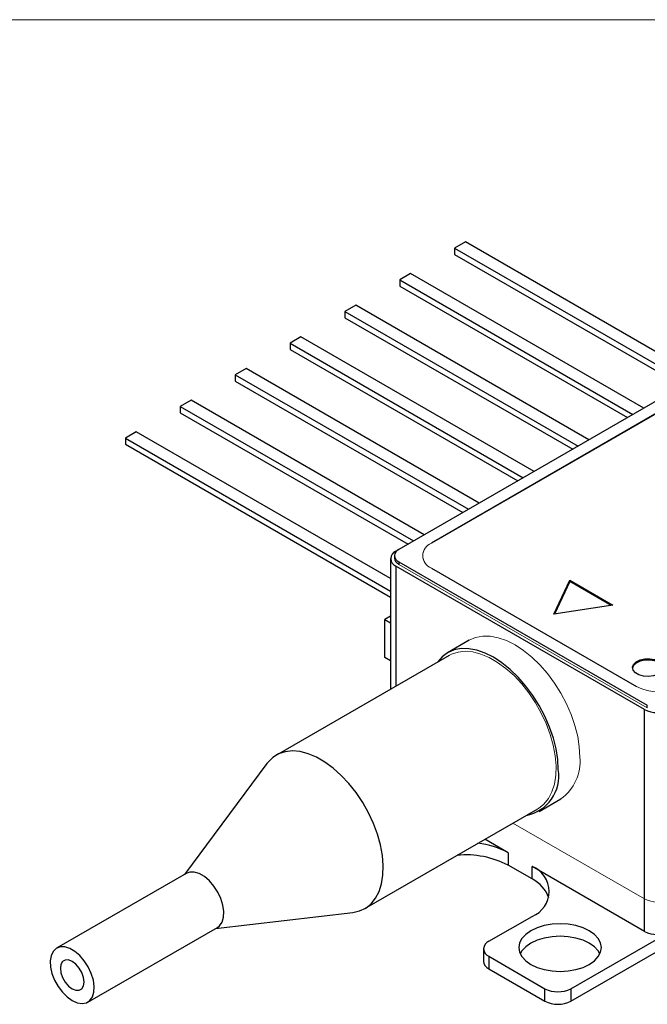
# Model space of a CAD drawing. Units: millimetres. Extents: x 2 to 278, y 1 to 215.
# Drawn here: x 202 to 233, y 166 to 215 of the extents above; entities that cross this region are included whole.
import ezdxf

# ---------------------------------------------------------------- set-up
doc = ezdxf.new("R2010")
doc.units = ezdxf.units.MM

msp = doc.modelspace()

# ---------------------------------------------------------------- linework, layer by layer
at = {"color": 7, "linetype": 'Continuous', "lineweight": 18}
msp.add_line((1.579, 214.645), (277.989, 214.645), dxfattribs=at)
at = {"color": 7, "linetype": 'Continuous', "lineweight": 25}
for p, q in [((224.154, 203.73), (223.623, 203.423)), ((235.603, 197.12), (224.154, 203.73)), ((223.623, 203.423), (235.073, 196.814)), ((223.623, 203.423), (223.623, 203.117)), ((223.623, 203.117), (234.807, 196.661)), ((221.46, 202.174), (220.929, 201.868)), ((220.929, 201.868), (220.929, 201.562)), ((220.929, 201.868), (232.379, 195.259)), ((232.909, 195.565), (221.46, 202.174)), ((220.929, 201.562), (232.113, 195.106)), ((218.766, 200.619), (218.235, 200.313)), ((218.235, 200.313), (218.235, 200.007)), ((218.235, 200.313), (229.685, 193.703)), ((230.215, 194.01), (218.766, 200.619)), ((241.594, 200.579), (220.887, 188.625)), ((218.235, 200.007), (229.419, 193.55)), ((241.064, 199.66), (222.478, 188.931)), ((241.064, 199.658), (222.478, 188.928)), ((216.072, 199.064), (215.541, 198.758)), ((227.521, 192.454), (216.072, 199.064)), ((215.541, 198.758), (226.99, 192.148)), ((215.541, 198.758), (215.541, 198.451)), ((215.541, 198.451), (226.725, 191.995)), ((213.378, 197.509), (212.847, 197.202)), ((224.827, 190.899), (213.378, 197.509)), ((212.847, 197.202), (224.296, 190.593)), ((212.847, 197.202), (212.847, 196.896)), ((212.847, 196.896), (224.031, 190.44)), ((210.683, 195.953), (210.153, 195.647)), ((222.133, 189.344), (210.683, 195.953)), ((210.153, 195.647), (210.153, 195.341)), ((210.153, 195.647), (221.602, 189.038)), ((210.153, 195.341), (221.337, 188.885)), ((207.989, 194.398), (207.459, 194.092)), ((207.459, 194.092), (220.475, 186.578)), ((207.459, 194.092), (207.459, 193.786)), ((220.475, 187.19), (207.989, 194.398)), ((207.459, 193.786), (220.475, 186.272)), ((220.475, 188.172), (220.475, 181.756)), ((220.667, 188.319), (220.667, 188.194)), ((220.738, 188.539), (220.883, 188.622)), ((232.936, 180.763), (220.738, 187.804)), ((220.887, 188.012), (233.081, 180.973)), ((220.887, 188.012), (220.887, 187.888)), ((222.478, 187.706), (232.551, 181.891)), ((228.497, 185.439), (229.273, 187.112)), ((229.273, 187.053), (228.526, 185.443)), ((229.273, 187.112), (231.394, 185.887)), ((229.273, 187.053), (229.273, 187.112)), ((231.314, 185.875), (229.273, 187.053)), ((231.394, 185.887), (228.497, 185.439)), ((220.475, 185.337), (220.198, 185.177)), ((220.198, 183.315), (220.198, 185.177)), ((220.198, 185.177), (220.475, 185.017)), ((224.339, 184.16), (223.279, 183.547)), ((223.354, 183.417), (214.868, 178.519)), ((220.475, 183.155), (220.198, 183.315)), ((233.081, 180.848), (233.081, 180.973)), ((232.936, 171.454), (232.936, 180.763)), ((214.407, 178.104), (210.351, 172.655)), ((227.778, 175.753), (228.839, 176.365)), ((219.218, 170.984), (227.703, 175.883)), ((226.254, 173.719), (225.105, 174.383)), ((226.254, 173.719), (226.254, 173.107)), ((229.33, 166.433), (242.085, 173.796)), ((210.445, 172.709), (204.081, 169.035)), ((227.421, 172.434), (226.254, 173.107)), ((232.936, 169.862), (227.421, 173.046)), ((227.421, 172.434), (227.421, 173.046)), ((232.936, 169.862), (232.936, 171.454)), ((211.881, 170.005), (218.628, 170.793)), ((225.299, 169.372), (227.421, 170.597)), ((205.61, 166.385), (211.974, 170.059)), ((229.33, 167.045), (234.209, 169.862)), ((225.036, 169.005), (225.036, 168.392)), ((225.299, 168.637), (228.057, 167.045)), ((225.299, 168.637), (225.299, 168.025)), ((225.299, 168.025), (228.057, 166.433)), ((228.057, 166.433), (228.057, 167.045)), ((229.33, 167.045), (229.33, 166.433))]:
    msp.add_line(p, q, dxfattribs=at)
at = {"color": 144, "linetype": 'Continuous', "lineweight": 18}
for p, q in [((222.478, 188.928), (222.478, 188.931)), ((233.081, 180.848), (220.887, 187.888)), ((232.936, 171.454), (226.484, 175.179))]:
    msp.add_line(p, q, dxfattribs=at)
at = {"color": 8, "linetype": 'Continuous', "lineweight": 25}
msp.add_line((220.738, 187.804), (220.738, 181.908), dxfattribs=at)
at = {"color": 144, "linetype": 'Continuous', "lineweight": 18, "flags": 128}
for points in [[(229.771, 178.426), (229.744, 178.921), (229.663, 179.439), (229.529, 179.971), (229.345, 180.509), (229.114, 181.042), (228.839, 181.562), (228.526, 182.059), (228.18, 182.526), (227.807, 182.954), (227.413, 183.336), (227.004, 183.666), (226.589, 183.937), (226.174, 184.145), (225.766, 184.287), (225.371, 184.36), (224.998, 184.363), (224.652, 184.296), (224.339, 184.16)], [(227.703, 175.883), (227.739, 175.904), (228.005, 176.114), (228.226, 176.386), (228.399, 176.716), (228.521, 177.099), (228.589, 177.528), (228.603, 177.994), (228.562, 178.49), (228.466, 179.007), (228.319, 179.535), (228.121, 180.065), (227.877, 180.587), (227.592, 181.093), (227.269, 181.574), (226.916, 182.019), (226.537, 182.423), (226.141, 182.777), (225.734, 183.076), (225.323, 183.313), (224.916, 183.485), (224.519, 183.588), (224.141, 183.621), (223.788, 183.583), (223.465, 183.476), (223.354, 183.417)]]:
    msp.add_lwpolyline(points, dxfattribs=at)
at = {"color": 7, "linetype": 'Continuous', "lineweight": 25, "flags": 128}
for points in [[(228.71, 177.813), (228.683, 178.309), (228.602, 178.827), (228.468, 179.359), (228.284, 179.897), (228.053, 180.43), (227.778, 180.949), (227.466, 181.447), (227.119, 181.914), (226.746, 182.342), (226.352, 182.724), (225.944, 183.053), (225.528, 183.325), (225.113, 183.533), (224.705, 183.675), (224.311, 183.748), (223.937, 183.751), (223.591, 183.683), (223.278, 183.547), (223.004, 183.344), (222.777, 183.085)], [(233.64, 183.126), (233.783, 183.01), (233.853, 182.873), (233.843, 182.731), (233.753, 182.598), (233.594, 182.489), (233.382, 182.416), (233.14, 182.387), (232.895, 182.405), (232.673, 182.467), (232.499, 182.568), (232.39, 182.696), (232.36, 182.838), (232.41, 182.977), (232.537, 183.099), (232.725, 183.192), (232.955, 183.243), (233.202, 183.249), (233.439, 183.209), (233.64, 183.126)], [(233.64, 183.067), (233.439, 183.15), (233.202, 183.19), (232.955, 183.185), (232.725, 183.133), (232.537, 183.041), (232.41, 182.918), (232.361, 182.79)], [(218.628, 170.793), (218.949, 170.864), (219.254, 171.006), (219.519, 171.215), (219.741, 171.487), (219.914, 171.818), (220.035, 172.201), (220.104, 172.629), (220.117, 173.096), (220.076, 173.592), (219.981, 174.108), (219.833, 174.636), (219.636, 175.166), (219.392, 175.689), (219.106, 176.195), (218.784, 176.675), (218.43, 177.121), (218.052, 177.525), (217.656, 177.879), (217.249, 178.177), (216.838, 178.414), (216.43, 178.586), (216.034, 178.69), (215.656, 178.723), (215.302, 178.685), (214.98, 178.577), (214.694, 178.401), (214.45, 178.16), (214.407, 178.104)], [(211.974, 170.059), (212.077, 170.137), (212.203, 170.316), (212.275, 170.552), (212.29, 170.833), (212.246, 171.144), (212.146, 171.468), (211.996, 171.787), (211.804, 172.085), (211.58, 172.344), (211.335, 172.552), (211.084, 172.697), (210.839, 172.772), (210.615, 172.771), (210.445, 172.709)], [(230.231, 169.893), (229.925, 170.038), (229.574, 170.146), (229.195, 170.212), (228.8, 170.235), (228.404, 170.212), (228.025, 170.146), (227.674, 170.038), (227.368, 169.893), (227.116, 169.715), (226.929, 169.513), (226.813, 169.294), (226.775, 169.066), (226.813, 168.838), (226.929, 168.619), (227.116, 168.416), (227.368, 168.239), (227.674, 168.094), (228.025, 167.986), (228.404, 167.919), (228.8, 167.897), (229.195, 167.919), (229.574, 167.986), (229.925, 168.094), (230.231, 168.239), (230.483, 168.416), (230.67, 168.619), (230.786, 168.838), (230.825, 169.066), (230.786, 169.294), (230.67, 169.513), (230.483, 169.715), (230.231, 169.893)], [(230.754, 168.76), (230.67, 168.901), (230.483, 169.103), (230.231, 169.28), (229.925, 169.426), (229.574, 169.534), (229.195, 169.6), (228.8, 169.623), (228.404, 169.6), (228.025, 169.534), (227.674, 169.426), (227.368, 169.28), (227.116, 169.103), (226.929, 168.901), (226.845, 168.76)], [(204.846, 166.461), (205.095, 166.35), (205.331, 166.313), (205.541, 166.352), (205.713, 166.463), (205.839, 166.642), (205.911, 166.878), (205.926, 167.159), (205.882, 167.47), (205.782, 167.794), (205.632, 168.113), (205.44, 168.411), (205.216, 168.671), (204.971, 168.879), (204.72, 169.024), (204.476, 169.098), (204.251, 169.097), (204.059, 169.022), (203.909, 168.876), (203.809, 168.667), (203.766, 168.406), (203.78, 168.108), (203.852, 167.789), (203.978, 167.465), (204.15, 167.155), (204.36, 166.874), (204.596, 166.639), (204.846, 166.461)], [(204.846, 167.037), (205.026, 166.965), (205.188, 166.967), (205.318, 167.042), (205.4, 167.182), (205.429, 167.373), (205.4, 167.598), (205.318, 167.834), (205.188, 168.057), (205.026, 168.247), (204.846, 168.384), (204.665, 168.455), (204.503, 168.453), (204.374, 168.379), (204.291, 168.239), (204.262, 168.047), (204.291, 167.822), (204.374, 167.587), (204.503, 167.363), (204.665, 167.174), (204.846, 167.037)]]:
    msp.add_lwpolyline(points, dxfattribs=at)
at = {"color": 144, "linetype": 'Continuous', "lineweight": 18}
for centre, radius, start, end in [((222.71, 188.319), 0.655, 110.7834, 249.2166), ((222.71, 188.316), 0.655, 110.7834, 249.2166), ((221.043, 188.232), 0.377, 185.6948, 245.6253), ((233.612, 183.938), 2.306, 242.6097, 297.3903), ((233.612, 183.936), 2.306, 242.6097, 297.3903), ((227.507, 178.209), 2.274, 305.8415, 5.4707), ((233.572, 172.682), 1.383, 242.6097, 297.3903)]:
    msp.add_arc(centre, radius, start, end, dxfattribs=at)
at = {"color": 7, "linetype": 'Continuous', "lineweight": 25}
for centre, radius, start, end in [((220.878, 188.172), 0.393, 110.7834, 249.2166), ((221.003, 188.319), 0.327, 110.7834, 249.2166), ((233.572, 181.991), 1.383, 242.6097, 297.3903), ((226.756, 177.495), 1.98, 280.8057, 9.2375), ((224.311, 170.142), 4.071, 61.4877, 83.5681), ((224.165, 169.103), 4.516, 62.4455, 95.2842), ((226.943, 171.821), 1.315, 291.3126, 68.6874), ((226.678, 170.926), 1.681, 20.5275, 63.7803), ((233.572, 171.09), 1.383, 242.6097, 297.3903), ((225.439, 169.005), 0.393, 110.7834, 249.2166), ((225.486, 168.437), 0.453, 185.6948, 245.6253), ((228.693, 168.274), 1.383, 242.6097, 297.3903), ((228.693, 167.661), 1.383, 242.6097, 297.3903)]:
    msp.add_arc(centre, radius, start, end, dxfattribs=at)

doc.saveas('drawing.dxf')
